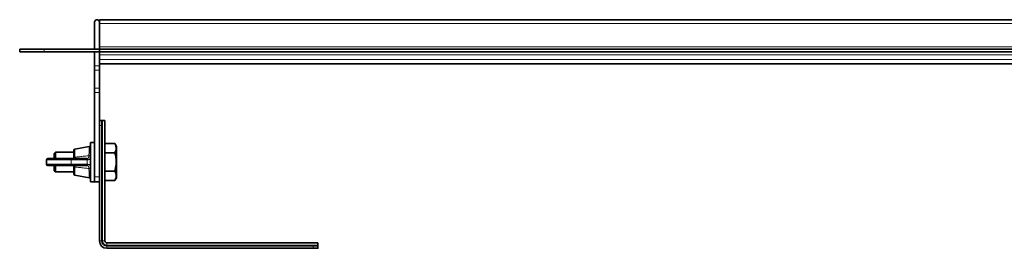
# Model space of a CAD drawing. Units: millimetres. Extents: x 218 to 1822, y 520 to 1002.
# Drawn here: x 218 to 619, y 909 to 1002 of the extents above; entities that cross this region are included whole.
import ezdxf

# ---------------------------------------------------------------- set-up
doc = ezdxf.new("R2010")
doc.units = ezdxf.units.MM
doc.header["$LTSCALE"] = 5

msp = doc.modelspace()

# ---------------------------------------------------------------- linework, layer by layer
at = {"color": 7, "linetype": 'Continuous', "lineweight": 35}
for p, q in [((248.13, 990.13), (248.13, 1001.13)), ((1430.13, 1002.13), (250.13, 1002.13)), ((250.13, 1001.13), (250.13, 1002.13)), ((250.13, 991.13), (250.13, 1001.13)), ((250.13, 991.13), (250.13, 1000.63)), ((250.13, 991.13), (250.13, 990.13)), ((217.63, 989.13), (217.63, 990.13)), ((217.63, 990.13), (227.63, 990.13)), ((227.63, 989.13), (217.63, 989.13)), ((250.13, 990.13), (227.63, 990.13)), ((250.13, 989.13), (227.63, 989.13)), ((248.13, 983.4), (248.13, 989.13)), ((250.13, 990.13), (250.13, 989.13)), ((1430.13, 990.13), (250.13, 990.13)), ((1430.13, 989.13), (250.13, 989.13)), ((250.13, 987.89), (250.13, 989.13)), ((250.13, 987.89), (250.13, 987.2)), ((250.13, 983.4), (250.13, 987.2)), ((248.13, 981.59), (248.13, 983.4)), ((250.13, 984.13), (757.27, 984.13)), ((250.13, 983.4), (250.13, 981.59)), ((248.13, 974.33), (248.13, 981.59)), ((250.13, 974.33), (250.13, 981.59)), ((248.13, 972.52), (248.13, 974.33)), ((248.13, 938.23), (248.13, 972.52)), ((250.13, 974.33), (250.13, 972.52)), ((250.13, 938.23), (250.13, 972.52)), ((250.13, 961.18), (250.15, 961.18)), ((250.13, 912.18), (250.13, 959.18)), ((250.15, 961.18), (250.53, 961.18)), ((250.75, 961.18), (250.53, 961.18)), ((250.75, 961.16), (250.75, 961.18)), ((251.07, 961.18), (250.75, 961.18)), ((251.07, 961.18), (251.18, 961.18)), ((251.13, 961.16), (251.13, 959.18)), ((251.13, 912.18), (251.13, 959.18)), ((251.18, 961.18), (251.36, 961.18)), ((252.33, 961.18), (251.36, 961.18)), ((252.33, 912.18), (252.33, 961.18)), ((248.13, 952.23), (246.53, 952.23)), ((246.53, 952.23), (246.53, 936.23)), ((252.33, 951.74), (256.39, 951.74)), ((257.03, 950.64), (256.39, 951.74)), ((232.23, 948.23), (231.73, 947.73)), ((231.73, 945.63), (231.73, 947.73)), ((239.73, 948.23), (232.23, 948.23)), ((232.23, 948.23), (232.23, 945.63)), ((239.73, 946.13), (239.73, 949.06)), ((245.93, 950.62), (240.13, 949.55)), ((252.33, 947.98), (256.39, 947.98)), ((257.03, 950.64), (257.03, 937.82)), ((228.53, 945.13), (228.53, 943.33)), ((229.03, 945.63), (238.2, 945.63)), ((238.2, 942.83), (229.03, 942.83)), ((231.73, 940.73), (231.73, 942.83)), ((232.23, 942.83), (232.23, 940.23)), ((238.2, 945.63), (244.74, 945.63)), ((244.74, 942.83), (238.2, 942.83)), ((244.74, 945.63), (245.03, 945.63)), ((245.03, 942.83), (244.74, 942.83)), ((231.73, 940.73), (232.23, 940.23)), ((232.23, 940.23), (239.73, 940.23)), ((239.73, 942.33), (239.72, 942.36)), ((239.73, 939.4), (239.73, 942.33)), ((240.13, 938.9), (245.93, 937.84)), ((252.33, 940.48), (256.39, 940.48)), ((246.53, 936.23), (248.13, 936.23)), ((248.13, 936.23), (248.13, 938.23)), ((250.13, 936.23), (248.13, 936.23)), ((252.33, 936.72), (256.39, 936.72)), ((256.39, 936.72), (257.03, 937.82)), ((339.13, 911.38), (253.13, 911.38)), ((339.13, 911.38), (339.13, 910.41)), ((253.13, 910.18), (337.13, 910.18)), ((253.13, 909.18), (337.13, 909.18)), ((337.13, 910.18), (339.1, 910.18)), ((339.1, 909.18), (337.13, 909.18)), ((339.13, 909.18), (339.1, 909.18)), ((339.13, 909.81), (339.11, 909.81)), ((339.13, 910.41), (339.13, 910.24)), ((339.13, 910.24), (339.13, 910.12)), ((339.13, 910.12), (339.13, 909.81)), ((339.13, 909.81), (339.13, 909.58)), ((339.13, 909.58), (339.13, 909.21)), ((339.13, 909.21), (339.13, 909.18))]:
    msp.add_line(p, q, dxfattribs=at)
at = {"color": 8, "linetype": 'Continuous', "lineweight": 18}
for p, q in [((250.13, 1000.63), (1430.13, 1000.63)), ((1430.13, 991.13), (250.13, 991.13)), ((227.63, 990.13), (227.63, 989.13)), ((250.13, 987.89), (1430.13, 987.89)), ((248.13, 983.4), (250.13, 983.4)), ((250.13, 985.89), (1430.13, 985.89)), ((250.13, 984.13), (757.25, 984.13)), ((250.13, 981.59), (248.13, 981.59)), ((248.13, 974.33), (250.13, 974.33)), ((250.13, 972.52), (248.13, 972.52)), ((251.13, 959.18), (250.13, 959.18)), ((251.36, 961.18), (251.36, 912.18)), ((240.13, 949.55), (240.13, 946.32)), ((245.83, 946.81), (245.93, 948.59)), ((245.93, 948.59), (245.93, 950.62)), ((238.58, 945.13), (228.53, 945.13)), ((228.53, 943.33), (238.58, 943.33)), ((238.58, 943.33), (238.58, 945.13)), ((245.12, 945.13), (238.58, 945.13)), ((238.58, 943.33), (245.12, 943.33)), ((240.13, 946.32), (240.13, 946.26)), ((245.12, 943.33), (245.12, 945.13)), ((245.44, 945.13), (245.12, 945.13)), ((245.12, 943.33), (245.44, 943.33)), ((240.13, 942.2), (240.13, 942.14)), ((240.13, 942.14), (240.13, 938.9)), ((245.93, 939.87), (245.83, 941.65)), ((245.93, 937.84), (245.93, 939.87)), ((248.13, 938.23), (250.13, 938.23)), ((251.13, 912.18), (250.13, 912.18)), ((251.13, 912.18), (251.36, 912.18)), ((252.33, 912.18), (251.36, 912.18)), ((253.13, 911.38), (253.13, 910.41)), ((253.13, 910.18), (253.13, 910.41)), ((253.13, 910.41), (339.13, 910.41)), ((253.13, 910.18), (253.13, 909.18)), ((337.13, 909.18), (337.13, 910.18))]:
    msp.add_line(p, q, dxfattribs=at)
at = {"color": 8, "linetype": 'Continuous', "lineweight": 18, "flags": 128}
for points in [[(245.93, 948.59), (246.04, 948.59), (246.15, 948.58), (246.25, 948.55), (246.35, 948.51), (246.42, 948.46), (246.48, 948.4), (246.51, 948.33), (246.53, 948.25)], [(239.73, 946.13), (239.73, 946.16), (239.76, 946.2), (239.79, 946.23), (239.84, 946.26), (239.9, 946.28), (239.97, 946.3), (240.05, 946.31), (240.13, 946.32)], [(239.73, 942.33), (239.73, 942.3), (239.76, 942.26), (239.79, 942.23), (239.84, 942.2), (239.9, 942.18), (239.97, 942.16), (240.05, 942.15), (240.13, 942.14)], [(246.53, 940.21), (246.51, 940.13), (246.48, 940.06), (246.42, 940), (246.35, 939.95), (246.25, 939.9), (246.15, 939.88), (246.04, 939.87), (245.93, 939.87)]]:
    msp.add_lwpolyline(points, dxfattribs=at)
at = {"color": 7, "linetype": 'Continuous', "lineweight": 35}
for centre, radius, start, end in [((249.13, 1001.13), 1, 0, 180), ((240.23, 949.06), 0.5, 100.416, 180), ((246.03, 950.13), 0.5, 0, 100.416), ((229.03, 945.13), 0.5, 90, 180), ((229.03, 943.33), 0.5, 180, 270), ((240.23, 939.4), 0.5, 180, 259.584), ((246.03, 938.33), 0.5, 259.584, 0), ((253.13, 912.18), 3, 180, 270), ((253.13, 912.18), 2, 180, 270), ((253.13, 912.18), 0.8, 180, 270)]:
    msp.add_arc(centre, radius, start, end, dxfattribs=at)
at = {"color": 8, "linetype": 'Continuous', "lineweight": 18}
for centre, radius, start, end in [((238.13, 945.18), 0.453, 353.4591, 81.4483), ((238.13, 943.28), 0.453, 278.5517, 6.5409), ((244.67, 945.18), 0.453, 353.4591, 81.4483), ((244.67, 943.28), 0.453, 278.5517, 6.5409), ((253.13, 912.18), 1.77, 180, 270)]:
    msp.add_arc(centre, radius, start, end, dxfattribs=at)
at = {"color": 7, "linetype": 'Continuous', "lineweight": 35}
for centre, major_axis, start_param, end_param in [((250.53, 959.18), (0, 2), 6.142606, 6.283185), ((337.13, 909.58), (2, 0), 0, 0.14058)]:
    msp.add_ellipse(centre, major_axis=major_axis, ratio=0.801667, start_param=start_param, end_param=end_param, dxfattribs=at)
for points, knots in [([(250.15, 961.18), (250.15, 961.18), (250.14, 961.18), (250.13, 961.18), (250.13, 961.17), (250.13, 961.16), (250.13, 961.16)], [0, 0, 0, 0, 0.247939, 0.496686, 0.747922, 1, 1, 1, 1]), ([(250.75, 961.16), (250.78, 961.17), (250.83, 961.17), (250.91, 961.18), (250.99, 961.18), (251.04, 961.18), (251.07, 961.18)], [0, 0, 0, 0, 0.249327, 0.498907, 0.749303, 1, 1, 1, 1]), ([(251.13, 961.16), (251.13, 961.16), (251.13, 961.17), (251.14, 961.18), (251.15, 961.18), (251.17, 961.18), (251.18, 961.18)], [0, 0, 0, 0, 0.244755, 0.491506, 0.744642, 1, 1, 1, 1]), ([(256.39, 951.74), (256.56, 951.41), (256.89, 950.75), (257.08, 949.47), (256.66, 948.56), (256.39, 947.98)], [0, 0, 0, 0, 0.264862, 0.535468, 1, 1, 1, 1]), ([(256.39, 947.98), (256.48, 947.67), (256.73, 946.74), (256.98, 945.14), (256.99, 942.92), (256.61, 941.38), (256.39, 940.48)], [0, 0, 0, 0, 0.129509, 0.3792, 0.634991, 1, 1, 1, 1]), ([(239.23, 945.63), (239.23, 945.63), (239.3, 945.63), (239.43, 945.66), (239.59, 945.77), (239.69, 945.92), (239.71, 946.04), (239.72, 946.1)], [0, 0, 0, 0, 0.00546, 0.346751, 0.644794, 0.831365, 1, 1, 1, 1]), ([(239.72, 942.36), (239.72, 942.41), (239.7, 942.52), (239.6, 942.67), (239.46, 942.79), (239.32, 942.83), (239.24, 942.83), (239.23, 942.83), (239.23, 942.83)], [0, 0, 0, 0, 0.142774, 0.330081, 0.618661, 0.925717, 0.994542, 1, 1, 1, 1]), ([(239.72, 946.1), (239.72, 946.1), (239.73, 946.11), (239.73, 946.12), (239.73, 946.13)], [0, 0, 0, 0, 0.008038, 1, 1, 1, 1]), ([(256.39, 940.48), (256.56, 940.15), (256.89, 939.49), (257.08, 938.22), (256.66, 937.3), (256.39, 936.72)], [0, 0, 0, 0, 0.264862, 0.535468, 1, 1, 1, 1]), ([(339.13, 910.24), (339.13, 910.23), (339.12, 910.21), (339.12, 910.2), (339.11, 910.19), (339.1, 910.18), (339.1, 910.18)], [0, 0, 0, 0, 0.244756, 0.491507, 0.744642, 1, 1, 1, 1]), ([(339.1, 909.18), (339.1, 909.18), (339.11, 909.18), (339.12, 909.19), (339.12, 909.2), (339.13, 909.21), (339.13, 909.21)], [0, 0, 0, 0, 0.247939, 0.496686, 0.747922, 1, 1, 1, 1]), ([(339.13, 910.12), (339.13, 910.1), (339.12, 910.05), (339.12, 909.97), (339.11, 909.89), (339.11, 909.84), (339.11, 909.81)], [0, 0, 0, 0, 0.249278, 0.498859, 0.749298, 1, 1, 1, 1])]:
    msp.add_open_spline(points, degree=3, knots=knots, dxfattribs=at)
at = {"color": 8, "linetype": 'Continuous', "lineweight": 18}
for points, knots in [([(240.13, 946.26), (240.75, 946.3), (242.04, 946.39), (243.94, 946.66), (245.22, 946.76), (245.83, 946.81)], [0, 0, 0, 0, 0.323909, 0.679344, 1, 1, 1, 1]), ([(245.03, 945.63), (245.03, 945.63), (245.11, 945.63), (245.31, 945.66), (245.57, 945.84), (245.76, 946.24), (245.81, 946.61), (245.83, 946.81), (245.83, 946.81)], [0, 0, 0, 0, 0.000026, 0.159167, 0.435693, 0.718363, 0.999974, 1, 1, 1, 1]), ([(240.13, 946.26), (240.13, 946.26), (240.13, 946.2), (240.11, 946.12), (240.04, 945.98), (239.9, 945.82), (239.61, 945.67), (239.36, 945.63), (239.23, 945.63), (239.23, 945.63)], [0, 0, 0, 0, 0.000042, 0.141705, 0.181141, 0.369017, 0.661492, 0.995441, 1, 1, 1, 1]), ([(239.23, 942.83), (239.23, 942.83), (239.26, 942.83), (239.4, 942.82), (239.65, 942.77), (239.92, 942.62), (240.09, 942.41), (240.13, 942.27), (240.13, 942.2), (240.13, 942.2)], [0, 0, 0, 0, 0.00456, 0.072634, 0.372598, 0.656327, 0.846034, 0.999958, 1, 1, 1, 1]), ([(245.83, 941.65), (245.83, 941.65), (245.82, 941.78), (245.78, 942.08), (245.66, 942.48), (245.41, 942.77), (245.17, 942.83), (245.03, 942.83), (245.03, 942.83)], [0, 0, 0, 0, 0.000026, 0.182517, 0.451258, 0.724259, 0.999974, 1, 1, 1, 1]), ([(246.41, 946.61), (246.38, 946.37), (246.32, 945.88), (246.09, 945.39), (245.78, 945.16), (245.53, 945.14), (245.44, 945.13)], [0, 0, 0, 0, 0.274694, 0.557696, 0.838525, 1, 1, 1, 1]), ([(245.44, 943.33), (245.6, 943.31), (245.9, 943.26), (246.2, 942.9), (246.35, 942.4), (246.39, 942.01), (246.41, 941.85)], [0, 0, 0, 0, 0.280044, 0.556222, 0.822765, 1, 1, 1, 1]), ([(245.83, 941.65), (245.22, 941.7), (243.94, 941.8), (242.04, 942.07), (240.75, 942.16), (240.13, 942.2)], [0, 0, 0, 0, 0.320651, 0.676091, 1, 1, 1, 1])]:
    msp.add_open_spline(points, degree=3, knots=knots, dxfattribs=at)
for points in [[(245.83, 946.81), (245.9, 946.81), (246.03, 946.8), (246.21, 946.76), (246.36, 946.69), (246.39, 946.64), (246.41, 946.61)], [(239.72, 946.1), (239.73, 946.12), (239.75, 946.16), (239.84, 946.21), (239.97, 946.25), (240.08, 946.26), (240.13, 946.26)], [(245.03, 945.63), (245.09, 945.62), (245.19, 945.61), (245.33, 945.49), (245.42, 945.33), (245.44, 945.2), (245.44, 945.13)], [(245.44, 943.33), (245.44, 943.26), (245.42, 943.13), (245.33, 942.97), (245.19, 942.85), (245.09, 942.84), (245.03, 942.83)], [(239.72, 942.36), (239.73, 942.34), (239.75, 942.3), (239.84, 942.24), (239.97, 942.21), (240.08, 942.2), (240.13, 942.2)], [(246.41, 941.85), (246.39, 941.82), (246.36, 941.77), (246.21, 941.7), (246.03, 941.66), (245.9, 941.65), (245.83, 941.65)]]:
    msp.add_open_spline(points, degree=3, dxfattribs=at)

doc.saveas('drawing.dxf')
